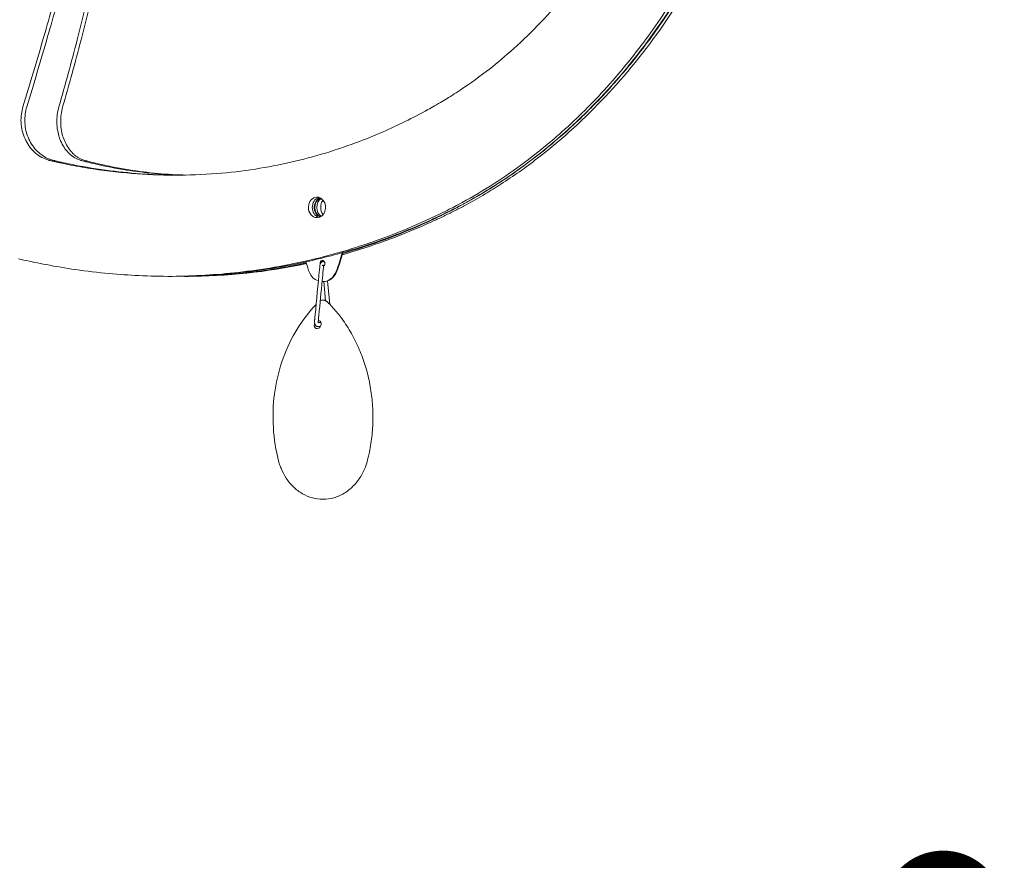
# Model space of a CAD drawing. Units: inches. Extents: x 0 to 458, y 1 to 207.
# Drawn here: x 434 to 458, y 46 to 67 of the extents above; entities that cross this region are included whole.
import ezdxf

# ---------------------------------------------------------------- set-up
doc = ezdxf.new("R2010")
doc.units = ezdxf.units.IN
doc.header["$MEASUREMENT"] = 0
doc.layers.add('SLAMP', color=1, linetype='Continuous', lineweight=0)
doc.layers.add('SLAMP quote', color=8, linetype='Continuous', lineweight=5)
doc.styles.get("Standard").update_dxf_attribs({"font": 'arial.ttf'})
doc.dimstyles.new('quote', dxfattribs={"dimtxt": 7, "dimasz": 3, "dimexe": 0, "dimexo": 1, "dimgap": 1, "dimtad": 0, "dimtih": 1, "dimtoh": 1, "dimdec": 0, "dimzin": 0, "dimdsep": 46, "dimtxsty": 'Standard', "dimblk": 'DOT', "dimcen": 1, "dimse1": 1, "dimse2": 1, "dimadec": 0, "dimazin": 0, "dimtfac": 1, "dimtdec": 0, "dimtofl": 0, "dimtmove": 2, "dimatfit": 2, "dimfxl": 0, "dimtolj": 1, "dimtzin": 0, "dimarcsym": 0})

# ---------------------------------------------------------------- blocks, each defined once
blk = doc.blocks.new('MEDUSA WALL S')
at = {"layer": 'SLAMP'}
for p, q in [((16.041, -32.509), (16.135, -32.509)), ((16.432, -32.509), (16.529, -32.509)), ((20.001, -33.198), (19.944, -32.623)), ((19.825, -32.639), (19.842, -32.639)), ((19.825, -32.639), (19.842, -32.639)), ((19.853, -32.639), (19.898, -33.108)), ((19.688, -33.79), (19.688, -33.79)), ((19.782, -33.639), (19.721, -33.639))]:
    blk.add_line(p, q, dxfattribs=at)
for points in [[(25.101, -26.357), (25.537, -25.909), (25.945, -25.424), (26.313, -24.909)], [(28.883, -25.109), (28.654, -25.513), (28.404, -25.904), (28.145, -26.284)], [(28.669, -25.453), (28.278, -26.102), (27.844, -26.719), (27.37, -27.3)], [(28.764, -25.453), (28.356, -26.13), (27.9, -26.774), (27.403, -27.374)], [(28.484, -25.622), (28.208, -26.071), (27.909, -26.503), (27.589, -26.918)], [(13.201, -25.858), (13.128, -26.112), (13.055, -26.367), (12.98, -26.624)], [(13.294, -25.858), (13.219, -26.112), (13.15, -26.367), (13.073, -26.624)], [(13.997, -25.919), (13.931, -26.182), (13.867, -26.445), (13.797, -26.708)], [(14.09, -25.919), (14.029, -26.182), (13.962, -26.445), (13.892, -26.708)], [(28.145, -26.284), (27.886, -26.661), (27.611, -27.025), (27.321, -27.374)], [(24.431, -26.996), (24.662, -26.793), (24.884, -26.58), (25.101, -26.357)], [(12.98, -26.624), (12.812, -27.203), (12.642, -27.779), (12.465, -28.352)], [(13.073, -26.624), (12.906, -27.203), (12.735, -27.779), (12.559, -28.352)], [(13.797, -26.708), (13.653, -27.257), (13.506, -27.805), (13.348, -28.352)], [(13.892, -26.708), (13.75, -27.257), (13.599, -27.805), (13.44, -28.352)], [(23.843, -27.481), (24.044, -27.326), (24.238, -27.163), (24.431, -26.996)], [(27.589, -26.918), (27.257, -27.354), (26.901, -27.771), (26.526, -28.166)], [(27.37, -27.3), (26.906, -27.872), (26.402, -28.404), (25.864, -28.894)], [(23.103, -28.002), (23.357, -27.838), (23.603, -27.664), (23.843, -27.481)], [(27.403, -27.374), (26.934, -27.943), (26.427, -28.472), (25.889, -28.955)], [(27.321, -27.374), (27.035, -27.721), (26.734, -28.053), (26.418, -28.37)], [(22.916, -28.121), (22.981, -28.084), (23.041, -28.042), (23.103, -28.002)], [(22.573, -28.325), (22.637, -28.29), (22.699, -28.252), (22.762, -28.215)], [(22.762, -28.215), (22.816, -28.185), (22.867, -28.154), (22.916, -28.121)], [(26.526, -28.166), (26.175, -28.53), (25.808, -28.879), (25.426, -29.201)], [(12.43, -28.519), (12.419, -28.588), (12.415, -28.659), (12.419, -28.73)], [(12.465, -28.352), (12.45, -28.408), (12.437, -28.462), (12.43, -28.519)], [(12.524, -28.519), (12.513, -28.588), (12.51, -28.659), (12.513, -28.73)], [(12.559, -28.352), (12.544, -28.408), (12.532, -28.462), (12.524, -28.519)], [(13.348, -28.352), (13.314, -28.475), (13.296, -28.6), (13.298, -28.73)], [(13.44, -28.352), (13.408, -28.475), (13.39, -28.6), (13.394, -28.73)], [(21.851, -28.709), (22.039, -28.617), (22.226, -28.52), (22.411, -28.416)], [(22.411, -28.416), (22.465, -28.387), (22.519, -28.357), (22.573, -28.325)], [(26.418, -28.37), (26.132, -28.663), (25.832, -28.939), (25.52, -29.201)], [(12.419, -28.73), (12.422, -28.798), (12.433, -28.867), (12.447, -28.938)], [(12.513, -28.73), (12.517, -28.798), (12.527, -28.867), (12.541, -28.938)], [(13.298, -28.73), (13.298, -28.798), (13.306, -28.867), (13.32, -28.938)], [(13.394, -28.73), (13.394, -28.798), (13.399, -28.867), (13.414, -28.938)], [(20.732, -29.197), (21.112, -29.052), (21.485, -28.892), (21.851, -28.709)], [(12.447, -28.938), (12.465, -29.006), (12.488, -29.072), (12.517, -29.134)], [(12.541, -28.938), (12.556, -28.993), (12.574, -29.045), (12.594, -29.095)], [(13.32, -28.938), (13.329, -28.991), (13.343, -29.045), (13.358, -29.095)], [(13.414, -28.938), (13.423, -28.991), (13.436, -29.045), (13.454, -29.095)], [(25.864, -28.894), (25.61, -29.123), (25.348, -29.344), (25.08, -29.553)], [(25.889, -28.955), (25.633, -29.185), (25.37, -29.403), (25.101, -29.612)], [(12.517, -29.134), (12.541, -29.192), (12.574, -29.245), (12.609, -29.298)], [(12.594, -29.095), (12.618, -29.154), (12.645, -29.211), (12.68, -29.264)], [(13.358, -29.095), (13.378, -29.154), (13.402, -29.211), (13.431, -29.264)], [(13.454, -29.095), (13.472, -29.148), (13.493, -29.199), (13.517, -29.245)], [(13.517, -29.245), (13.543, -29.298), (13.573, -29.349), (13.608, -29.394)], [(19.896, -29.482), (20.178, -29.397), (20.458, -29.3), (20.732, -29.197)], [(25.52, -29.201), (25.187, -29.483), (24.844, -29.745), (24.488, -29.993)], [(25.426, -29.201), (25.187, -29.402), (24.945, -29.594), (24.694, -29.777)], [(12.609, -29.298), (12.648, -29.355), (12.691, -29.406), (12.743, -29.453)], [(12.68, -29.264), (12.714, -29.317), (12.749, -29.365), (12.792, -29.41)], [(12.743, -29.453), (12.787, -29.498), (12.837, -29.535), (12.89, -29.568)], [(12.792, -29.41), (12.834, -29.455), (12.879, -29.494), (12.927, -29.53)], [(13.431, -29.264), (13.459, -29.317), (13.488, -29.365), (13.524, -29.41)], [(13.524, -29.41), (13.56, -29.452), (13.594, -29.49), (13.634, -29.525)], [(13.608, -29.394), (13.643, -29.441), (13.683, -29.482), (13.722, -29.519)], [(19.042, -29.708), (19.329, -29.643), (19.614, -29.568), (19.896, -29.482)], [(12.89, -29.568), (12.941, -29.598), (12.995, -29.624), (13.054, -29.643)], [(12.927, -29.53), (12.974, -29.563), (13.023, -29.592), (13.073, -29.617)], [(13.054, -29.643), (13.071, -29.649), (13.083, -29.655), (13.102, -29.66)], [(13.073, -29.617), (13.096, -29.626), (13.123, -29.636), (13.148, -29.643)], [(13.102, -29.66), (13.11, -29.661), (13.117, -29.665), (13.124, -29.665)], [(13.124, -29.665), (13.138, -29.668), (13.15, -29.67), (13.163, -29.673)], [(13.148, -29.643), (13.17, -29.655), (13.194, -29.66), (13.219, -29.665)], [(13.163, -29.673), (13.191, -29.683), (13.217, -29.687), (13.244, -29.693)], [(13.219, -29.665), (13.226, -29.666), (13.233, -29.668), (13.238, -29.668)], [(13.238, -29.668), (13.247, -29.67), (13.257, -29.673), (13.267, -29.678)], [(13.244, -29.693), (13.274, -29.699), (13.303, -29.707), (13.334, -29.713)], [(13.267, -29.678), (13.286, -29.683), (13.308, -29.687), (13.327, -29.69)], [(13.327, -29.69), (13.353, -29.697), (13.378, -29.701), (13.402, -29.708)], [(13.334, -29.713), (13.39, -29.726), (13.447, -29.736), (13.499, -29.748)], [(13.402, -29.708), (13.423, -29.712), (13.445, -29.715), (13.465, -29.721)], [(13.465, -29.721), (13.545, -29.737), (13.627, -29.755), (13.706, -29.772)], [(13.634, -29.525), (13.653, -29.54), (13.676, -29.558), (13.697, -29.572)], [(13.697, -29.572), (13.717, -29.584), (13.738, -29.598), (13.759, -29.612)], [(13.722, -29.519), (13.74, -29.536), (13.761, -29.553), (13.784, -29.568)], [(13.759, -29.612), (13.779, -29.621), (13.802, -29.631), (13.823, -29.641)], [(13.784, -29.568), (13.808, -29.583), (13.828, -29.597), (13.849, -29.608)], [(13.823, -29.641), (13.841, -29.649), (13.862, -29.656), (13.885, -29.663)], [(13.849, -29.608), (13.871, -29.62), (13.89, -29.63), (13.912, -29.64)], [(13.885, -29.663), (13.895, -29.665), (13.902, -29.668), (13.912, -29.668)], [(13.912, -29.64), (13.933, -29.648), (13.955, -29.656), (13.974, -29.663)], [(13.912, -29.668), (13.926, -29.673), (13.938, -29.678), (13.953, -29.683)], [(13.953, -29.683), (13.987, -29.69), (14.024, -29.699), (14.059, -29.708)], [(13.974, -29.663), (13.982, -29.665), (13.985, -29.665), (13.992, -29.666)], [(13.992, -29.666), (14.004, -29.668), (14.018, -29.673), (14.031, -29.678)], [(14.031, -29.678), (14.065, -29.687), (14.105, -29.697), (14.141, -29.707)], [(14.059, -29.708), (14.12, -29.723), (14.18, -29.737), (14.241, -29.751)], [(14.141, -29.707), (14.197, -29.721), (14.254, -29.733), (14.31, -29.745)], [(18.176, -29.876), (18.466, -29.829), (18.754, -29.775), (19.042, -29.708)], [(25.08, -29.553), (24.932, -29.668), (24.785, -29.777), (24.636, -29.887)], [(25.101, -29.612), (24.954, -29.723), (24.809, -29.833), (24.656, -29.94)], [(13.499, -29.748), (13.689, -29.787), (13.875, -29.822), (14.059, -29.852)], [(13.706, -29.772), (14.004, -29.829), (14.301, -29.879), (14.604, -29.916)], [(14.059, -29.852), (14.419, -29.909), (14.78, -29.954), (15.142, -29.983)], [(14.241, -29.751), (14.497, -29.811), (14.753, -29.861), (15.013, -29.9)], [(14.31, -29.745), (14.563, -29.804), (14.817, -29.855), (15.075, -29.896)], [(14.604, -29.916), (14.887, -29.953), (15.174, -29.98), (15.461, -29.999)], [(15.013, -29.9), (15.241, -29.936), (15.469, -29.963), (15.698, -29.985)], [(15.075, -29.896), (15.307, -29.935), (15.541, -29.961), (15.776, -29.983)], [(17.222, -29.987), (17.541, -29.961), (17.858, -29.925), (18.176, -29.876)], [(24.694, -29.777), (24.446, -29.961), (24.196, -30.133), (23.936, -30.294)], [(24.636, -29.887), (24.487, -29.994), (24.337, -30.096), (24.185, -30.196)], [(24.656, -29.94), (24.508, -30.044), (24.355, -30.148), (24.202, -30.245)], [(15.461, -29.999), (15.726, -30.017), (15.988, -30.025), (16.251, -30.025)], [(15.698, -29.985), (15.942, -30.006), (16.187, -30.018), (16.436, -30.023)], [(15.776, -29.983), (16.01, -30.005), (16.247, -30.018), (16.484, -30.022)], [(24.185, -30.196), (23.905, -30.376), (23.623, -30.551), (23.332, -30.708)], [(24.488, -29.993), (24.162, -30.217), (23.826, -30.428), (23.48, -30.622)], [(23.936, -30.294), (23.676, -30.457), (23.416, -30.609), (23.148, -30.752)], [(24.202, -30.245), (24.075, -30.329), (23.946, -30.408), (23.818, -30.487)], [(19.839, -30.644), (19.702, -30.475), (19.474, -30.599), (19.474, -30.817)], [(19.733, -30.575), (19.63, -30.6), (19.57, -30.708), (19.57, -30.817)], [(19.756, -30.582), (19.575, -30.663), (19.575, -30.975), (19.757, -31.052)], [(19.762, -30.588), (19.59, -30.671), (19.59, -30.965), (19.762, -31.047)], [(19.788, -30.599), (19.706, -30.654), (19.683, -30.718), (19.683, -30.817)], [(19.687, -31.068), (19.88, -31.068), (19.96, -30.797), (19.839, -30.644)], [(19.835, -30.642), (19.793, -30.695), (19.777, -30.748), (19.777, -30.817)], [(23.48, -30.622), (23.401, -30.665), (23.323, -30.71), (23.242, -30.752)], [(23.818, -30.487), (23.663, -30.579), (23.507, -30.666), (23.347, -30.752)], [(19.474, -30.817), (19.474, -30.946), (19.561, -31.068), (19.687, -31.068)], [(19.57, -30.817), (19.57, -30.926), (19.631, -31.033), (19.733, -31.061)], [(19.683, -30.817), (19.682, -30.917), (19.706, -30.98), (19.788, -31.036)], [(19.777, -30.817), (19.777, -30.886), (19.793, -30.937), (19.835, -30.992)], [(22.779, -30.939), (22.639, -31.01), (22.5, -31.076), (22.359, -31.14)], [(22.957, -30.899), (22.861, -30.948), (22.762, -30.995), (22.664, -31.042)], [(22.987, -30.838), (22.917, -30.872), (22.85, -30.906), (22.779, -30.939)], [(23.095, -30.838), (23.013, -30.878), (22.93, -30.919), (22.85, -30.96)], [(23.109, -30.878), (23.024, -30.919), (22.943, -30.96), (22.861, -31.002)], [(23.242, -30.752), (23.148, -30.802), (23.051, -30.851), (22.957, -30.899)], [(23.148, -30.752), (23.095, -30.779), (23.041, -30.809), (22.987, -30.838)], [(23.332, -30.708), (23.255, -30.753), (23.173, -30.795), (23.095, -30.838)], [(23.347, -30.752), (23.268, -30.795), (23.186, -30.838), (23.109, -30.878)], [(22.359, -31.14), (21.768, -31.409), (21.164, -31.638), (20.55, -31.827)], [(22.367, -31.178), (21.97, -31.356), (21.567, -31.517), (21.158, -31.658)], [(22.85, -30.96), (22.684, -31.042), (22.519, -31.121), (22.353, -31.196)], [(22.61, -31.121), (22.528, -31.158), (22.448, -31.196), (22.366, -31.232)], [(22.664, -31.042), (22.566, -31.087), (22.468, -31.134), (22.367, -31.178)], [(22.861, -31.002), (22.776, -31.042), (22.692, -31.083), (22.61, -31.121)], [(22.353, -31.196), (21.692, -31.496), (21.011, -31.747), (20.318, -31.948)], [(22.366, -31.232), (22.1, -31.351), (21.834, -31.46), (21.567, -31.561)], [(21.158, -31.658), (20.761, -31.797), (20.362, -31.918), (19.955, -32.022)], [(21.567, -31.561), (21.151, -31.719), (20.731, -31.858), (20.306, -31.977)], [(20.55, -31.827), (19.921, -32.022), (19.283, -32.175), (18.639, -32.287)], [(12.422, -32.092), (12.402, -32.087), (12.381, -32.086), (12.358, -32.078)], [(12.488, -32.108), (12.465, -32.103), (12.444, -32.097), (12.422, -32.092)], [(12.758, -32.165), (12.669, -32.147), (12.578, -32.129), (12.488, -32.108)], [(19.955, -32.022), (19.551, -32.129), (19.142, -32.216), (18.733, -32.287)], [(19.721, -32.623), (19.494, -32.542), (19.478, -32.347), (19.415, -32.153)], [(19.788, -32.131), (19.762, -32.153), (19.757, -32.175), (19.764, -32.208)], [(19.803, -32.131), (19.789, -32.143), (19.782, -32.156), (19.781, -32.175)], [(19.849, -32.26), (19.926, -32.223), (19.853, -32.069), (19.788, -32.131)], [(19.81, -32.149), (19.803, -32.153), (19.798, -32.156), (19.793, -32.159)], [(19.832, -32.116), (19.821, -32.117), (19.812, -32.124), (19.803, -32.131)], [(19.83, -32.144), (19.825, -32.145), (19.816, -32.146), (19.81, -32.149)], [(19.851, -32.147), (19.842, -32.145), (19.839, -32.144), (19.83, -32.144)], [(19.87, -32.157), (19.864, -32.153), (19.857, -32.15), (19.851, -32.147)], [(20.306, -31.929), (20.257, -32.081), (20.218, -32.237), (20.159, -32.386)], [(20.324, -31.922), (20.274, -32.074), (20.234, -32.232), (20.176, -32.381)], [(13.033, -32.221), (12.941, -32.203), (12.851, -32.187), (12.758, -32.165)], [(13.759, -32.342), (13.517, -32.308), (13.274, -32.268), (13.033, -32.221)], [(14.584, -32.44), (14.306, -32.415), (14.033, -32.383), (13.759, -32.342)], [(19.424, -32.175), (18.384, -32.405), (17.352, -32.517), (16.29, -32.506)], [(19.428, -32.193), (18.45, -32.405), (17.477, -32.511), (16.478, -32.509)], [(18.733, -32.287), (18.289, -32.362), (17.843, -32.42), (17.396, -32.456)], [(18.639, -32.287), (18.342, -32.338), (18.048, -32.379), (17.75, -32.412)], [(19.748, -32.345), (19.712, -32.715), (19.677, -33.084), (19.641, -33.453)], [(19.752, -32.3), (19.75, -32.314), (19.748, -32.332), (19.748, -32.345)], [(19.756, -32.271), (19.754, -32.282), (19.754, -32.29), (19.752, -32.3)], [(19.766, -32.2), (19.762, -32.211), (19.76, -32.221), (19.757, -32.232)], [(19.777, -32.181), (19.774, -32.187), (19.769, -32.193), (19.766, -32.2)], [(19.793, -32.159), (19.788, -32.165), (19.782, -32.173), (19.777, -32.181)], [(19.815, -32.238), (19.813, -32.237), (19.813, -32.237), (19.812, -32.235)], [(20.159, -32.386), (20.098, -32.537), (19.968, -32.647), (19.812, -32.639)], [(19.813, -32.605), (19.823, -32.521), (19.83, -32.438), (19.84, -32.358)], [(19.821, -32.241), (19.819, -32.241), (19.816, -32.241), (19.815, -32.238)], [(19.832, -32.242), (19.832, -32.242), (19.825, -32.242), (19.821, -32.241)], [(19.842, -32.241), (19.842, -32.241), (19.839, -32.242), (19.832, -32.242)], [(20.176, -32.381), (20.117, -32.532), (19.986, -32.643), (19.832, -32.639)], [(19.849, -32.238), (19.849, -32.241), (19.847, -32.241), (19.842, -32.241)], [(19.847, -32.276), (19.847, -32.271), (19.847, -32.267), (19.849, -32.262)], [(19.853, -32.235), (19.851, -32.237), (19.851, -32.237), (19.849, -32.238)], [(19.849, -32.246), (19.849, -32.242), (19.851, -32.241), (19.851, -32.241)], [(19.849, -32.262), (19.849, -32.256), (19.849, -32.25), (19.849, -32.246)], [(19.851, -32.241), (19.851, -32.238), (19.851, -32.237), (19.853, -32.235)], [(19.883, -32.175), (19.88, -32.17), (19.875, -32.163), (19.87, -32.157)], [(15.311, -32.49), (15.069, -32.48), (14.824, -32.46), (14.584, -32.44)], [(16.129, -32.509), (15.856, -32.509), (15.583, -32.504), (15.311, -32.49)], [(17.396, -32.456), (16.96, -32.492), (16.524, -32.509), (16.087, -32.509)], [(16.943, -32.48), (16.671, -32.497), (16.4, -32.506), (16.129, -32.509)], [(17.75, -32.412), (17.481, -32.442), (17.213, -32.465), (16.943, -32.48)], [(19.733, -33.466), (19.757, -33.179), (19.788, -32.891), (19.813, -32.605)], [(19.832, -33.091), (19.81, -33.091), (19.788, -33.096), (19.766, -33.108)], [(19.855, -33.094), (19.849, -33.091), (19.842, -33.091), (19.832, -33.091)], [(19.869, -33.096), (19.864, -33.094), (19.86, -33.094), (19.855, -33.094)], [(19.88, -33.101), (19.876, -33.098), (19.872, -33.096), (19.869, -33.096)], [(19.89, -33.104), (19.886, -33.103), (19.883, -33.101), (19.88, -33.101)], [(19.905, -33.111), (19.901, -33.108), (19.896, -33.108), (19.89, -33.104)], [(19.921, -33.121), (19.915, -33.116), (19.91, -33.114), (19.905, -33.111)], [(19.665, -33.198), (19.491, -33.381), (19.334, -33.582), (19.201, -33.802)], [(19.924, -33.123), (19.921, -33.122), (19.921, -33.121), (19.921, -33.121)], [(19.929, -33.131), (19.928, -33.127), (19.926, -33.125), (19.924, -33.123)], [(19.936, -33.135), (19.934, -33.133), (19.932, -33.132), (19.929, -33.131)], [(19.941, -33.138), (19.937, -33.136), (19.937, -33.135), (19.936, -33.135)], [(19.979, -33.177), (19.968, -33.164), (19.953, -33.153), (19.941, -33.138)], [(20.085, -33.288), (20.052, -33.25), (20.016, -33.212), (19.979, -33.177)], [(20.193, -33.415), (20.158, -33.373), (20.123, -33.331), (20.085, -33.288)], [(19.627, -33.592), (19.626, -33.606), (19.626, -33.62), (19.627, -33.633)], [(19.627, -33.591), (19.627, -33.591), (19.627, -33.592), (19.627, -33.592)], [(19.633, -33.529), (19.631, -33.542), (19.63, -33.553), (19.63, -33.566)], [(19.641, -33.453), (19.638, -33.48), (19.636, -33.503), (19.633, -33.529)], [(19.75, -33.599), (19.739, -33.594), (19.729, -33.591), (19.718, -33.591)], [(19.718, -33.6), (19.718, -33.6), (19.718, -33.599), (19.718, -33.599)], [(19.718, -33.606), (19.718, -33.606), (19.718, -33.601), (19.718, -33.6)], [(19.723, -33.536), (19.725, -33.528), (19.725, -33.519), (19.726, -33.509)], [(19.723, -33.56), (19.723, -33.553), (19.723, -33.543), (19.723, -33.536)], [(19.726, -33.509), (19.729, -33.495), (19.729, -33.482), (19.733, -33.466)], [(19.772, -33.62), (19.766, -33.611), (19.757, -33.603), (19.75, -33.599)], [(20.296, -33.547), (20.262, -33.503), (20.228, -33.457), (20.193, -33.415)], [(20.533, -33.915), (20.461, -33.787), (20.381, -33.664), (20.296, -33.547)], [(19.201, -33.802), (19.063, -34.025), (18.95, -34.264), (18.859, -34.514)], [(19.62, -33.704), (19.617, -33.717), (19.62, -33.732), (19.626, -33.749)], [(19.624, -33.678), (19.622, -33.688), (19.62, -33.694), (19.62, -33.704)], [(19.63, -33.657), (19.628, -33.664), (19.624, -33.671), (19.624, -33.678)], [(19.626, -33.749), (19.628, -33.756), (19.633, -33.763), (19.636, -33.767)], [(19.627, -33.633), (19.628, -33.644), (19.63, -33.655), (19.633, -33.668)], [(19.633, -33.668), (19.636, -33.678), (19.64, -33.688), (19.644, -33.7)], [(19.636, -33.767), (19.641, -33.771), (19.646, -33.775), (19.65, -33.779)], [(19.644, -33.7), (19.648, -33.707), (19.655, -33.715), (19.661, -33.72)], [(19.65, -33.779), (19.656, -33.784), (19.663, -33.785), (19.668, -33.787)], [(19.661, -33.72), (19.663, -33.726), (19.669, -33.73), (19.677, -33.732)], [(19.668, -33.787), (19.675, -33.789), (19.681, -33.79), (19.688, -33.79)], [(19.677, -33.732), (19.682, -33.736), (19.688, -33.74), (19.694, -33.74)], [(19.688, -33.79), (19.754, -33.789), (19.775, -33.758), (19.785, -33.69)], [(19.694, -33.74), (19.697, -33.741), (19.702, -33.741), (19.705, -33.741)], [(19.705, -33.639), (19.705, -33.639), (19.706, -33.64), (19.706, -33.64)], [(19.705, -33.741), (19.705, -33.741), (19.712, -33.741), (19.712, -33.741)], [(19.706, -33.64), (19.706, -33.64), (19.709, -33.64), (19.709, -33.64)], [(19.709, -33.64), (19.712, -33.643), (19.715, -33.643), (19.716, -33.643)], [(19.712, -33.741), (19.729, -33.741), (19.748, -33.741), (19.766, -33.741)], [(19.716, -33.643), (19.718, -33.645), (19.718, -33.645), (19.721, -33.648)], [(19.723, -33.648), (19.723, -33.648), (19.723, -33.643), (19.721, -33.64)], [(19.721, -33.648), (19.723, -33.648), (19.723, -33.649), (19.723, -33.651)], [(19.723, -33.651), (19.723, -33.651), (19.723, -33.648), (19.723, -33.648)], [(19.785, -33.651), (19.782, -33.639), (19.778, -33.63), (19.772, -33.62)], [(20.725, -34.305), (20.669, -34.17), (20.603, -34.037), (20.533, -33.915)], [(20.871, -34.699), (20.827, -34.566), (20.779, -34.433), (20.725, -34.305)], [(18.859, -34.514), (18.766, -34.766), (18.698, -35.029), (18.657, -35.294)], [(20.975, -35.108), (20.948, -34.97), (20.912, -34.833), (20.871, -34.699)], [(18.657, -35.294), (18.613, -35.565), (18.6, -35.838), (18.61, -36.111)], [(21.037, -35.533), (21.024, -35.39), (21.004, -35.249), (20.975, -35.108)], [(18.61, -36.111), (18.618, -36.395), (18.655, -36.678), (18.722, -36.952)], [(20.973, -36.822), (21, -36.68), (21.021, -36.541), (21.037, -36.395)], [(18.722, -36.952), (18.727, -36.969), (18.729, -36.984), (18.733, -36.997)], [(20.928, -37.012), (20.933, -36.99), (20.939, -36.97), (20.944, -36.949)], [(20.944, -36.949), (20.953, -36.908), (20.963, -36.866), (20.973, -36.822)], [(18.733, -36.997), (18.736, -37.01), (18.739, -37.024), (18.742, -37.036)], [(18.742, -37.036), (18.747, -37.056), (18.753, -37.077), (18.759, -37.095)], [(18.759, -37.095), (18.773, -37.139), (18.787, -37.178), (18.804, -37.22)], [(18.804, -37.22), (18.838, -37.304), (18.88, -37.383), (18.929, -37.458)], [(20.827, -37.292), (20.851, -37.246), (20.869, -37.2), (20.887, -37.153)], [(20.887, -37.153), (20.896, -37.124), (20.905, -37.095), (20.915, -37.061)], [(20.915, -37.061), (20.919, -37.051), (20.923, -37.04), (20.924, -37.029)], [(20.924, -37.029), (20.924, -37.022), (20.926, -37.015), (20.928, -37.012)], [(18.929, -37.458), (18.98, -37.536), (19.041, -37.612), (19.109, -37.676)], [(20.578, -37.653), (20.647, -37.584), (20.71, -37.503), (20.761, -37.419)], [(20.761, -37.419), (20.785, -37.377), (20.809, -37.334), (20.827, -37.292)], [(19.109, -37.676), (19.176, -37.74), (19.249, -37.796), (19.327, -37.842)], [(20.355, -37.833), (20.435, -37.783), (20.51, -37.722), (20.578, -37.653)], [(19.327, -37.842), (19.405, -37.886), (19.489, -37.922), (19.575, -37.946)], [(19.575, -37.946), (19.659, -37.969), (19.746, -37.98), (19.832, -37.98)], [(19.832, -37.98), (19.921, -37.98), (20.014, -37.967), (20.1, -37.943)], [(20.1, -37.943), (20.19, -37.917), (20.274, -37.88), (20.355, -37.833)]]:
    blk.add_open_spline(points, degree=3, dxfattribs=at)
for points, knots in [([(15.142, -29.983), (15.488, -30.012), (15.839, -30.025), (16.187, -30.025), (16.533, -30.025), (16.878, -30.013), (17.222, -29.987)], [16, 16, 16, 16, 17, 17, 17, 18, 18, 18, 18]), ([(19.757, -32.232), (19.757, -32.237), (19.757, -32.244), (19.757, -32.25), (19.757, -32.255), (19.756, -32.26), (19.756, -32.265), (19.756, -32.269), (19.756, -32.271), (19.756, -32.271)], [8, 8, 8, 8, 9, 9, 9, 10, 10, 10, 11, 11, 11, 11]), ([(19.84, -32.358), (19.84, -32.341), (19.842, -32.325), (19.842, -32.309), (19.842, -32.296), (19.844, -32.287), (19.847, -32.276)], [13, 13, 13, 13, 14, 14, 14, 15, 15, 15, 15]), ([(19.63, -33.566), (19.628, -33.571), (19.628, -33.576), (19.628, -33.582), (19.628, -33.586), (19.627, -33.587), (19.627, -33.591)], [16, 16, 16, 16, 17, 17, 17, 18, 18, 18, 18]), ([(19.718, -33.599), (19.718, -33.591), (19.721, -33.582), (19.721, -33.576), (19.721, -33.571), (19.721, -33.566), (19.723, -33.56)], [6, 6, 6, 6, 7, 7, 7, 8, 8, 8, 8]), ([(19.721, -33.64), (19.721, -33.638), (19.718, -33.633), (19.718, -33.629), (19.718, -33.62), (19.718, -33.613), (19.718, -33.606)], [2, 2, 2, 2, 3, 3, 3, 4, 4, 4, 4]), ([(19.785, -33.69), (19.788, -33.682), (19.788, -33.676), (19.788, -33.668), (19.788, -33.664), (19.788, -33.66), (19.785, -33.651)], [0, 0, 0, 0, 1, 1, 1, 2, 2, 2, 2]), ([(21.037, -36.395), (21.051, -36.252), (21.059, -36.105), (21.059, -35.959), (21.059, -35.818), (21.053, -35.677), (21.037, -35.533)], [12, 12, 12, 12, 13, 13, 13, 14, 14, 14, 14])]:
    blk.add_open_spline(points, degree=3, knots=knots, dxfattribs=at)
blk = doc.blocks.new('_Dot')
at = {"color": 0, "linetype": 'ByBlock', "lineweight": -2}
blk.add_line((-0.5, 0), (-1, 0), dxfattribs=at)
at = {"color": 0, "linetype": 'ByBlock', "const_width": 0.5}
blk.add_lwpolyline([(-0.25, 0, 1), (0.25, 0, 1)], format="xyb", close=True, dxfattribs=at)
blk = doc.blocks.new('*D15')
at = {"layer": 'Defpoints', "color": 0}
for p in [(421.739, 64.18), (456.801, 64.18), (456.801, 45.212)]:
    blk.add_point(p, dxfattribs=at)
at = {"layer": 'SLAMP quote', "color": 0, "lineweight": -2}
blk.add_line((424.739, 45.212), (453.801, 45.212), dxfattribs=at)
at = {"layer": 'SLAMP quote', "color": 0, "lineweight": -2, "xscale": 3, "yscale": 3, "zscale": 3, "rotation": 180}
blk.add_blockref('_Dot', (421.739, 45.212), dxfattribs=at)
at = {"layer": 'SLAMP quote', "color": 0, "lineweight": -2, "xscale": 3, "yscale": 3, "zscale": 3}
blk.add_blockref('_Dot', (456.801, 45.212), dxfattribs=at)
at = {"layer": 'SLAMP quote', "color": 0, "insert": (437.284, 23.822), "char_height": 7, "attachment_point": 5}
blk.add_mtext('\\A1;35cm\\P [13{\\H1.000000x;\\S3/4;}"]', dxfattribs=at)

msp = doc.modelspace()

# ---------------------------------------------------------------- block references
at = {"layer": 'SLAMP'}
msp.add_blockref('MEDUSA WALL S', (421.739, 93.313), dxfattribs=at)

# ---------------------------------------------------------------- dimensions: what is measured, and where the dimension line sits
at = {"layer": 'SLAMP quote'}
dim = msp.add_linear_dim(base=(456.801, 45.212), p1=(421.739, 64.18), p2=(456.801, 64.18), dimstyle='quote', override={"dimpost": 'cm\\X'}, dxfattribs=at)
dim.commit()
dim.dimension.update_dxf_attribs({"geometry": '*D15', "text_midpoint": (437.284, 23.822), "dimtype": 160})

doc.saveas('drawing.dxf')
